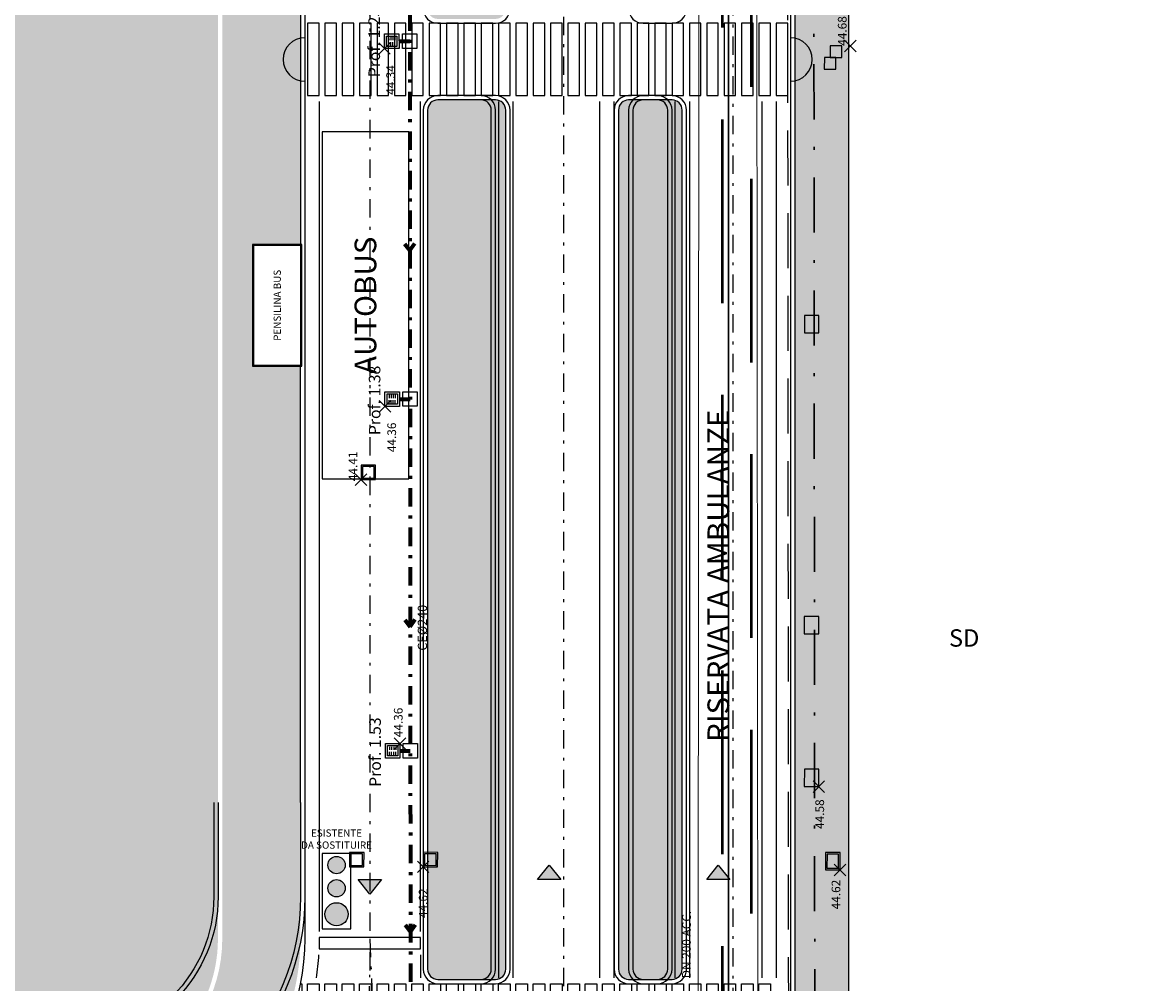
# Model space of a CAD drawing. Units: metres. Extents: x -572 to 1255, y 474 to 1400.
# Drawn here: x 89 to 127, y 832 to 865 of the extents above; entities that cross this region are included whole.
import ezdxf

# ---------------------------------------------------------------- set-up
doc = ezdxf.new("R2010")
doc.units = ezdxf.units.M
doc.header["$LTSCALE"] = 0.05
doc.header["$PDMODE"] = 3
doc.header["$PDSIZE"] = 0.2
doc.linetypes.add('TRATTEGGIATA', pattern=[19.05, 12.7, -6.35])
doc.linetypes.add('TRATTOPUNTO', pattern=[25.4, 12.7, -6.35, 0, -6.35])
for name, color, linetype, lineweight in [('INT_ACQUA_HERA_LINEE', 170, 'Continuous', 30), ('INT_ENEL_MT_LINEE', 72, 'TRATTEGGIATA', 50), ('INT_FOGNA_INT_BIANCA_LINEE', 73, 'TRATTOPUNTO', 70), ('INT_GASMP_HERA_INCOGNITA', 41, 'GASDOTTO', 13), ('INT_GASMP_HERA_LINEE', 52, 'GASDOTTO', 18), ('INT_TELECOM_CA.RA.TU._LINEE', 241, 'TRATTEGGIATA', 25), ('INT_TELECOM_FIBRA_LINEE', 162, 'TRATTOPUNTO', 30), ('PROG_SIMBOLI_SEZ2', 142, 'Continuous', 40)]:
    doc.layers.add(name, color=color, linetype=linetype, lineweight=lineweight)
for name, color, linetype in [('INT_ALTRO_POZZETTI', 50, 'Continuous'), ('INT_ALTRO_PUNTI', 4, 'Continuous'), ('INT_ALTRO_QUOTE', 7, 'Continuous'), ('INT_FOGNA_INT_BIANCA_POZZETTI', 73, 'Continuous'), ('INT_FOGNA_INT_BIANCA_PUNTI', 4, 'Continuous'), ('INT_FOGNA_INT_BIANCA_QUOTE', 7, 'Continuous'), ('INT_FOGNA_INT_BIANCA_TESTO', 7, 'Continuous'), ('INT_GASMP_HERA_TESTO', 7, 'Continuous'), ('PROG_A_CICLOPEDONALE', 1, 'Continuous'), ('PROG_A_MARCIAPIEDI', 2, 'Continuous'), ('PROG_A_MARCIAPIEDI_DETT', 1, 'Continuous'), ('PROG_A_TESTO', 7, 'Continuous'), ('PROG_PARCHEGGI_BUS', 42, 'Continuous'), ('PROG_PARCHEGGI_TESTO', 7, 'Continuous'), ('PROG_PENSILINA_BUS', 12, 'Continuous'), ('PROG_SIMBOLI', 9, 'Continuous'), ('PROG_STRADE_ASSI', 1, 'TRATTOPUNTO'), ('PROG_STRADE_LINEE', 7, 'Continuous'), ('PROG_TRATTEGGI_CICLOPEDONALE', 16, 'Continuous'), ('PROG_TRATTEGGI_PEDONALE', 9, 'Continuous'), ('PROG_TRATTEGGI_VERDE', 84, 'Continuous')]:
    doc.layers.add(name, color=color, linetype=linetype)
doc.styles.get("Standard").update_dxf_attribs({"font": 'arial.ttf'})
doc.linetypes.add('GASDOTTO', pattern='A,0.5,-0.2,["GAS",Standard,S=0.1,R=0,X=-0.1,Y=-0.05],-0.25', length=0.95)
pattern_1 = [(37.5, (0, 900), (-0.0160003, 0.4894132), [0, -0.38608, 0, -0.4318, 0, -0.41275]), (7.5, (0, 900), (0.4495233, 0.716825), [0, -0.20828, 0, -0.34798, 0, -0.13335]), (327.5, (-0.3124, 900), (0.7909924, 0.0014372), [0, -0.127, 0, -0.4572, 0, -0.5969]), (317.5, (-0.3124, 900), (0.7635565, 0.2229293), [0, -0.0635, 0, -0.29972, 0, -0.3429])]

# ---------------------------------------------------------------- blocks, each defined once
blk = doc.blocks.new('INT_CADITOIA')
for p, q in [((-0.35, 0.35), (0.35, 0.35)), ((-0.35, -0.35), (-0.35, 0.35)), ((-0.25, 0.25), (0.25, 0.25)), ((-0.25, -0.25), (-0.25, 0.25)), ((-0.15, 0.2), (-0.15, 0.05)), ((-0.05, 0.2), (-0.05, 0.05)), ((0.05, 0.2), (0.05, 0.05)), ((0.15, 0.2), (0.15, 0.05)), ((0.25, 0.25), (0.25, -0.25)), ((0.35, 0.35), (0.35, -0.35)), ((0.35, -0.35), (-0.35, -0.35)), ((0.25, -0.25), (-0.25, -0.25)), ((-0.15, -0.2), (-0.15, -0.05)), ((-0.05, -0.2), (-0.05, -0.05)), ((0.05, -0.2), (0.05, -0.05)), ((0.15, -0.2), (0.15, -0.05))]:
    blk.add_line(p, q)
blk = doc.blocks.new('INT_POZZETTO1')
for p, q in [((-0.5, 0.5), (-0.5, -0.5)), ((0.5, 0.5), (-0.5, 0.5)), ((-0.4, 0.4), (-0.4, -0.4)), ((0.4, 0.4), (-0.4, 0.4)), ((0.4, -0.4), (0.4, 0.4)), ((0.5, -0.5), (0.5, 0.5)), ((-0.5, -0.5), (0.5, -0.5)), ((-0.4, -0.4), (0.4, -0.4))]:
    blk.add_line(p, q)
blk = doc.blocks.new('PROG_DIR')
h = blk.add_hatch(color=10)
h.dxf.hatch_style = 1
h.paths.add_polyline_path([(-0.4, 0), (0.4, 0), (0, 0.5)])
blk.add_lwpolyline([(-0.4, 0), (0.4, 0), (0, 0.5), (-0.4, 0)])
blk = doc.blocks.new('Simboli_Semaforo')
h = blk.add_hatch(color=14)
h.dxf.hatch_style = 1
edge = h.paths.add_edge_path()
edge.add_arc((0, 1.05), 0.2, 0, 360)
h = blk.add_hatch(color=40)
h.dxf.hatch_style = 1
edge = h.paths.add_edge_path()
edge.add_arc((0, 0.6), 0.15, 0, 360)
h = blk.add_hatch(color=82)
h.dxf.hatch_style = 1
edge = h.paths.add_edge_path()
edge.add_arc((0, 0.2), 0.15, 0, 360)
blk.add_lwpolyline([(-0.25, 1.3), (-0.25, 0), (0.25, 0), (0.25, 1.3)], close=True)
for centre, radius in [((0, 1.05), 0.2), ((0, 0.6), 0.15), ((0, 0.2), 0.15)]:
    blk.add_circle(centre, radius)
blk = doc.blocks.new('A$Cf78a763c')
at = {"layer": 'PROG_TRATTEGGI_VERDE'}
h = blk.add_hatch(dxfattribs=at)
h.set_pattern_fill('AR-SAND', color=256, scale=0.01)
h.set_pattern_definition([(37.5, (116.36324, -993.32758), (-0.01600031, 0.48941324), [0, -0.38608, 0, -0.4318, 0, -0.41275]), (7.5, (116.36324, -993.3276), (0.4495233, 0.7168251), [0, -0.20828, 0, -0.34798, 0, -0.13335]), (327.5, (116.0508, -993.3276), (0.79099237, 0.00143718), [0, -0.127, 0, -0.4572, 0, -0.5969]), (317.5, (116.0508, -993.3276), (0.76355645, 0.2229293), [0, -0.0635, 0, -0.29972, 0, -0.3429])])
edge = h.paths.add_edge_path()
edge.add_line((220.295, -161.028), (221.013, -161.028))
edge.add_arc((221.013, -160.678), 0.35, 270, 360)
edge.add_line((221.363, -160.678), (221.363, -130.978))
edge.add_arc((221.013, -130.978), 0.35, 0, 90)
edge.add_line((221.013, -130.628), (220.295, -130.628))
edge.add_line((220.295, -130.628), (219.513, -130.628))
edge.add_arc((219.513, -130.978), 0.35, 90, 180)
edge.add_line((219.163, -130.978), (219.163, -160.678))
edge.add_arc((219.513, -160.678), 0.35, 180, 270)
edge.add_line((219.513, -161.028), (220.295, -161.028))
h = blk.add_hatch(dxfattribs=at)
h.set_pattern_fill('AR-SAND', color=256, scale=0.01)
h.set_pattern_definition([(37.5, (115.86324, -93.32758), (-0.0160003, 0.4894132), [0, -0.38608, 0, -0.4318, 0, -0.41275]), (7.5, (115.86324, -93.3276), (0.4495233, 0.716825), [0, -0.20828, 0, -0.34798, 0, -0.13335]), (327.5, (115.5508, -93.3276), (0.7909924, 0.0014372), [0, -0.127, 0, -0.4572, 0, -0.5969]), (317.5, (115.5508, -93.3276), (0.7635565, 0.2229293), [0, -0.0635, 0, -0.29972, 0, -0.3429])])
h.paths.add_polyline_path([(227.463, -130.978, 0.414214), (227.113, -130.628), (226.113, -130.628, 0.414214), (225.763, -130.978), (225.763, -160.678, 0.414214), (226.113, -161.028), (227.113, -161.028, 0.414214), (227.463, -160.678)])
at = {"layer": 'PROG_A_CICLOPEDONALE'}
for points in [[(214.77, -154.91), (214.77, -158.174, -0.414214), (206.92, -166.024), (183.363, -166.024)], [(211.92, -154.91), (211.92, -158.174, -0.414214), (206.92, -163.174), (183.363, -163.174)]]:
    blk.add_lwpolyline(points, format="xyb", dxfattribs=at)
at = {"layer": 'PROG_A_MARCIAPIEDI'}
for points in [[(220.295, -161.178), (221.013, -161.178, 0.414214), (221.513, -160.678), (221.513, -130.978, 0.414214), (221.013, -130.478), (220.295, -130.478), (219.513, -130.478, 0.414214), (219.013, -130.978), (219.013, -160.678, 0.414214), (219.513, -161.178)], [(220.295, -161.028), (221.013, -161.028, 0.414214), (221.363, -160.678), (221.363, -130.978, 0.414214), (221.013, -130.628), (220.295, -130.628), (219.513, -130.628, 0.414214), (219.163, -130.978), (219.163, -160.678, 0.414214), (219.513, -161.028)], [(227.113, -130.478), (226.113, -130.478, 0.414214), (225.613, -130.978), (225.613, -160.678, 0.414214), (226.113, -161.178), (227.113, -161.178, 0.414214), (227.613, -160.678), (227.613, -130.978, 0.414214)], [(227.113, -130.628), (226.113, -130.628, 0.414214), (225.763, -130.978), (225.763, -160.678, 0.414214), (226.113, -161.028), (227.113, -161.028, 0.414214), (227.463, -160.678), (227.463, -130.978, 0.414214)]]:
    blk.add_lwpolyline(points, format="xyb", close=True, dxfattribs=at)
for points in [[(214.92, -154.91), (214.92, -158.174, -0.414214), (206.92, -166.174), (183.363, -166.174)], [(211.77, -154.91), (211.77, -158.174, -0.414214), (206.92, -163.024), (183.363, -163.024)]]:
    blk.add_lwpolyline(points, format="xyb", dxfattribs=at)
at = {"layer": 'PROG_A_MARCIAPIEDI_DETT'}
blk.add_lwpolyline([(214.77, -154.91), (214.77, -139.828)], dxfattribs=at)
at = {"layer": 'PROG_PARCHEGGI_BUS'}
blk.add_lwpolyline([(215.513, -143.728), (218.513, -143.728), (218.513, -131.728), (215.513, -131.728)], close=True, dxfattribs=at)
at = {"layer": 'PROG_PENSILINA_BUS'}
for points in [[(213.113, -139.828), (214.813, -139.828), (214.813, -135.628), (213.113, -135.628)], [(213.143, -139.798), (214.783, -139.798), (214.783, -135.658), (213.143, -135.658)]]:
    blk.add_lwpolyline(points, close=True, dxfattribs=at)
at = {"layer": 'PROG_STRADE_ASSI'}
blk.add_lwpolyline([(217.163, -159.628), (217.306, -163.173, 0.395296), (241.098, -185.894)], format="xyb", dxfattribs=at)
at = {"layer": 'PROG_STRADE_LINEE'}
for p, q in [((227.713, -130.678), (227.713, -160.978)), ((230.713, -130.678), (230.713, -160.978)), ((218.913, -160.178), (218.913, -160.978))]:
    blk.add_line(p, q, dxfattribs=at)
for points in [[(215.413, -130.678), (215.413, -159.378)], [(218.913, -159.378), (218.913, -130.678)], [(221.613, -130.678), (221.613, -160.978)], [(225.113, -160.978), (225.113, -130.678)], [(214.762, -161.178), (214.813, -161.178), (214.813, -164.178), (214.413, -164.178), (214.413, -162.411)]]:
    blk.add_lwpolyline(points, dxfattribs=at)
for points in [[(218.913, -159.978), (218.913, -159.578), (215.413, -159.578), (215.413, -159.978)], [(215.013, -161.178), (215.413, -161.178), (215.413, -164.178), (215.013, -164.178)], [(215.613, -161.178), (216.013, -161.178), (216.013, -164.178), (215.613, -164.178)], [(216.213, -161.178), (216.613, -161.178), (216.613, -164.178), (216.213, -164.178)], [(216.813, -161.178), (217.213, -161.178), (217.213, -164.178), (216.813, -164.178)], [(217.413, -161.178), (217.813, -161.178), (217.813, -164.178), (217.413, -164.178)], [(218.013, -161.178), (218.413, -161.178), (218.413, -164.178), (218.013, -164.178)], [(218.613, -161.178), (219.013, -161.178), (219.013, -164.178), (218.613, -164.178)], [(219.213, -161.178), (219.613, -161.178), (219.613, -164.178), (219.213, -164.178)], [(219.813, -161.178), (220.213, -161.178), (220.213, -164.178), (219.813, -164.178)], [(220.795, -161.178), (220.813, -161.178), (220.813, -164.178), (220.413, -164.178), (220.413, -161.178), (220.695, -161.178)], [(221.013, -161.178), (221.413, -161.178), (221.413, -164.178), (221.013, -164.178)], [(221.613, -161.178), (222.013, -161.178), (222.013, -164.178), (221.613, -164.178)], [(222.213, -161.178), (222.613, -161.178), (222.613, -164.178), (222.213, -164.178)], [(222.813, -161.178), (223.213, -161.178), (223.213, -164.178), (222.813, -164.178)], [(223.413, -161.178), (223.813, -161.178), (223.813, -164.178), (223.413, -164.178)], [(224.013, -161.178), (224.413, -161.178), (224.413, -164.178), (224.013, -164.178)], [(224.613, -161.178), (225.013, -161.178), (225.013, -164.178), (224.613, -164.178)], [(225.213, -161.178), (225.613, -161.178), (225.613, -164.178), (225.213, -164.178)], [(225.813, -161.178), (226.213, -161.178), (226.213, -164.178), (225.813, -164.178)], [(226.413, -161.178), (226.813, -161.178), (226.813, -164.178), (226.413, -164.178)], [(227.013, -161.178), (227.413, -161.178), (227.413, -164.178), (227.013, -164.178)], [(227.613, -161.178), (228.013, -161.178), (228.013, -164.178), (227.613, -164.178)], [(228.213, -161.178), (228.613, -161.178), (228.613, -164.178), (228.213, -164.178)], [(228.813, -161.178), (229.213, -161.178), (229.213, -164.178), (228.813, -164.178)], [(229.413, -161.178), (229.813, -161.178), (229.813, -164.178), (229.413, -164.178)], [(230.013, -161.178), (230.413, -161.178), (230.413, -164.178), (230.013, -164.178)], [(230.613, -161.178), (231.013, -161.178), (231.013, -164.178), (230.613, -164.178)]]:
    blk.add_lwpolyline(points, close=True, dxfattribs=at)
blk.add_lwpolyline([(215.395, -160.178, -0.023691), (215.305, -160.978, -0.023691)], format="xyb", dxfattribs=at)
at = {"layer": 'PROG_SIMBOLI', "xscale": 2, "yscale": 2, "zscale": 2, "rotation": 180}
blk.add_blockref('Simboli_Semaforo', (216.013, -156.678), dxfattribs=at)
at = {"layer": 'PROG_SIMBOLI', "xscale": -1}
for p in [(223.363, -157.578), (229.213, -157.578)]:
    blk.add_blockref('PROG_DIR', p, dxfattribs=at)
at = {"layer": 'PROG_SIMBOLI', "xscale": -1, "rotation": 180}
blk.add_blockref('PROG_DIR', (217.163, -157.578), dxfattribs=at)
at = {"layer": 'PROG_A_TESTO', "insert": (229.213, -147.078), "char_height": 0.75, "attachment_point": 5, "rotation": 90}
blk.add_mtext_dynamic_manual_height_columns('RISERVATA AMBULANZE', width=24.18539, gutter_width=12.5, heights=[0], dxfattribs=at)
at = {"layer": 'PROG_A_TESTO', "insert": (216.013, -156.178), "char_height": 0.25, "attachment_point": 5}
blk.add_mtext_dynamic_manual_height_columns('ESISTENTE\\PDA SOSTITUIRE', width=6.38222, gutter_width=12.5, heights=[0], dxfattribs=at)
at = {"layer": 'PROG_PARCHEGGI_TESTO', "attachment_point": 5, "rotation": 90}
for s, width, insert, char_height in [('AUTOBUS', 1.70292, (217.013, -137.728), 0.75), ('PENSILINA BUS', 4.7327, (213.963, -137.728), 0.25)]:
    blk.add_mtext_dynamic_manual_height_columns(s, width=width, gutter_width=12.5, heights=[0], dxfattribs=dict(at, insert=insert, char_height=char_height))
at = {"layer": 'PROG_SIMBOLI_SEZ2', "insert": (237.713, -149.228), "char_height": 0.6, "attachment_point": 5}
blk.add_mtext_dynamic_manual_height_columns('SD', width=6.66524, gutter_width=12.5, heights=[0], dxfattribs=at)
blk = doc.blocks.new('A$Cf6423f70')
at = {"layer": 'PROG_STRADE_ASSI'}
blk.add_line((79.827, 141.863), (79.827, -155.875), dxfattribs=at)
for points in [[(76.077, 128.601), (76.077, 52.348, -0.043661), (75.621, 47.138), (73.186, 33.325, 0.111293), (73.434, 28.055, -0.144558), (73.175, 13.897, 0.142768), (73.031, 7.323), (75.566, -2.136, -0.065543), (76.077, -6.018), (76.077, -77.879, -0.030736), (75.851, -81.557), (74.203, -94.893, 0.030736), (73.977, -98.57), (73.977, -155.875)], [(71.221, 44.839), (69.193, 33.335, -0.144755), (66.222, 27.37, 0.374076), (65.745, 13.198, -0.10551), (68.023, 8.737), (69.966, 1.485, -0.065543), (70.477, -2.397), (70.477, -78.17, -0.046548), (69.959, -83.719), (67.795, -95.218, 0.046548), (67.277, -100.768), (67.277, -150.869, -0.414214), (57.027, -161.119), (-92.231, -161.119, 0.126216), (-97.263, -162.436), (-98.186, -162.872, -0.11953), (-105.702, -164.15), (-115.215, -164.349)]]:
    blk.add_lwpolyline(points, format="xyb", dxfattribs=at)

msp = doc.modelspace()

# ---------------------------------------------------------------- hatches: boundary and pattern name
at = {"layer": 'PROG_TRATTEGGI_CICLOPEDONALE'}
h = msp.add_hatch(dxfattribs=at)
h.set_pattern_fill('AR-HBONE', color=256, scale=0.0025)
h.paths.add_polyline_path([(115.5, 864.835), (115.5, 863.365, 0.816497)], flags=17)
h.paths.add_polyline_path([(115.5, 831.385), (115.5, 829.915, 0.816497)], flags=17)
edge = h.paths.add_edge_path()
edge.add_line((115.5, 829.15), (117.35, 829.15))
edge.add_line((117.35, 829.15), (117.35, 892.05))
edge.add_line((117.35, 892.05), (115.85, 892.05))
edge.add_arc((115.85, 891.7), 0.35, 90, 180)
edge.add_line((115.5, 891.7), (115.5, 864.835))
edge.add_arc((115.35, 864.1), 0.75, -78.463, 78.463, ccw=False)
edge.add_line((115.5, 863.365), (115.5, 831.385))
edge.add_arc((115.35, 830.65), 0.75, -78.463, 78.463, ccw=False)
edge.add_line((115.5, 829.915), (115.5, 829.15))
at = {"layer": 'PROG_TRATTEGGI_PEDONALE'}
h = msp.add_hatch(dxfattribs=at)
h.set_pattern_fill('AR-HBONE', color=256, scale=0.0025)
h.paths.add_polyline_path([(98.053, 831.392, 0.778733), (97.499, 830.048, 0.046415)], flags=17)
h.paths.add_polyline_path([(98.4, 864.835, 0.816497), (98.4, 863.365)], flags=17)
edge = h.paths.add_edge_path()
edge.add_line((92.962, 829.15), (96.947, 829.15))
edge.add_arc((90.55, 833.7), 7.85, 324.5763, 332.274)
edge.add_arc((97.946, 830.65), 0.75, 81.7707, 233.407, ccw=False)
edge.add_arc((90.55, 833.7), 7.85, 342.9038, 360)
edge.add_line((98.4, 833.7), (98.4, 840.933))
edge.add_line((98.4, 840.933), (95.7, 840.933))
edge.add_line((95.7, 840.933), (95.7, 833.7))
edge.add_arc((90.55, 833.7), 5.15, -62.0669, 0, ccw=False)
edge = h.paths.add_edge_path()
edge.add_line((96.75, 857.7), (98.4, 857.7))
edge.add_line((98.4, 857.7), (98.4, 863.365))
edge.add_arc((98.55, 864.1), 0.75, 101.537, 258.463, ccw=False)
edge.add_line((98.4, 864.835), (98.4, 868.1))
edge.add_line((98.4, 868.1), (95.7, 868.1))
edge.add_line((95.7, 868.1), (95.7, 840.933))
edge.add_line((95.7, 840.933), (98.4, 840.933))
edge.add_line((98.4, 840.933), (98.4, 853.5))
edge.add_line((98.4, 853.5), (96.75, 853.5))
edge.add_line((96.75, 853.5), (96.75, 857.7))
at = {"layer": 'PROG_TRATTEGGI_VERDE'}
h = msp.add_hatch(dxfattribs=at)
h.set_pattern_fill('AR-SAND', color=256, scale=0.01)
h.set_pattern_definition(pattern_1)
h.paths.add_polyline_path([(103.15, 865.5), (102.85, 865.35), (103.15, 865.5, -0.414214), (102.8, 865.85), (102.8, 883.801, -0.046548), (103.283, 888.981), (105.448, 900.479, 0.046548), (106, 906.399), (106, 976.6, -1), (107.6, 976.6), (107.6, 905.446, -0.030736), (107.389, 902.013), (105.741, 888.677, 0.030736), (105.5, 884.754), (105.5, 865.85, -0.414214), (105.15, 865.5)])
h = msp.add_hatch(dxfattribs=at)
h.set_pattern_fill('AR-SAND', color=256, scale=0.01)
h.paths.add_polyline_path([(69.95, 866.75), (65.35, 866.75), (65.35, 873.15), (69.95, 873.15)], flags=16)
h.paths.add_polyline_path([(69.95, 874.35), (65.35, 874.35), (65.35, 880.75), (69.95, 880.75)], flags=16)
edge = h.paths.add_edge_path()
edge.add_line((58.944, 894.05), (48.304, 894.05))
edge.add_arc((48.304, 879.05), 15, 90, 143.2434)
edge.add_line((36.286, 888.026), (26.212, 874.539))
edge.add_arc((38.23, 865.563), 15, 143.2434, 181.1515)
edge.add_line((23.233, 865.262), (55.599, 865.6))
edge.add_line((55.599, 865.6), (58.944, 894.05))
h.paths.add_polyline_path([(33.65, 873.15), (33.65, 866.75), (29.05, 866.75), (29.05, 873.15)], flags=16)
edge = h.paths.add_edge_path()
edge.add_line((95.55, 866.018), (23.233, 865.262))
edge.add_arc((38.23, 865.563), 15, 181.1515, 184.881)
edge.add_line((23.284, 864.287), (95.55, 848.335))
edge.add_line((95.55, 848.335), (95.55, 866.018))
h.paths.add_polyline_path([(85.85, 863.85), (87.75, 863.85), (87.75, 858.225), (85.85, 858.225)], flags=16)
h.paths.add_polyline_path([(86.05, 863.65), (87.55, 863.65), (87.55, 858.425), (86.05, 858.425)], flags=0)
h.paths.add_polyline_path([(85.85, 856.975), (87.75, 856.975), (87.75, 851.35), (85.85, 851.35)], flags=16)
h.paths.add_polyline_path([(86.05, 856.775), (87.55, 856.775), (87.55, 851.55), (86.05, 851.55)], flags=0)
edge = h.paths.add_edge_path()
edge.add_line((95.55, 848.335), (23.284, 864.287))
edge.add_arc((38.23, 865.563), 15, 184.881, 236)
edge.add_line((29.842, 853.128), (37.755, 847.79))
edge.add_line((37.755, 847.79), (46.515, 841.881))
edge.add_line((46.515, 841.881), (95.55, 845.68))
edge.add_line((95.55, 845.68), (95.55, 848.335))
h.paths.add_polyline_path([(71.9, 847.6), (63.4, 847.6), (63.4, 849.5), (71.9, 849.5)], flags=16)
h.paths.add_polyline_path([(71.7, 847.8), (63.6, 847.8), (63.6, 849.3), (71.7, 849.3)], flags=0)
h.paths.add_polyline_path([(59.8, 847.6), (51.3, 847.6), (51.3, 849.5), (59.8, 849.5)], flags=16)
h.paths.add_polyline_path([(59.6, 847.8), (51.5, 847.8), (51.5, 849.3), (59.6, 849.3)], flags=0)
h.paths.add_polyline_path([(47.7, 847.6), (39.2, 847.6), (39.2, 849.5), (47.7, 849.5)], flags=16)
h.paths.add_polyline_path([(47.5, 847.8), (39.4, 847.8), (39.4, 849.3), (47.5, 849.3)], flags=0)
edge = h.paths.add_edge_path()
edge.add_line((95.55, 845.68), (46.515, 841.881))
edge.add_line((46.515, 841.881), (64.79, 829.555))
edge.add_arc((67.586, 833.7), 5, 236, 270)
edge.add_line((67.586, 828.7), (90.55, 828.7))
edge.add_arc((90.55, 833.7), 5, 270, 360)
edge.add_line((95.55, 833.7), (95.55, 845.68))
edge = h.paths.add_edge_path()
edge.add_line((86.395, 884.22), (74.831, 892.857))
edge.add_arc((71.24, 888.05), 6, 53.2434, 90)
edge.add_line((71.24, 894.05), (58.944, 894.05))
edge.add_line((58.944, 894.05), (55.599, 865.6))
edge.add_line((55.599, 865.6), (95.55, 866.018))
edge.add_line((95.55, 866.018), (95.55, 876.1))
edge.add_line((95.55, 876.1), (91.45, 876.1))
edge.add_line((91.45, 876.1), (91.45, 869.95))
edge.add_line((91.45, 869.95), (87.75, 869.95))
edge.add_line((87.75, 869.95), (87.75, 867.45))
edge.add_line((87.75, 867.45), (85.85, 867.45))
edge.add_line((85.85, 867.45), (85.85, 880.05))
edge.add_line((85.85, 880.05), (87.6, 880.05))
edge.add_line((87.6, 880.05), (87.6, 881.816))
edge.add_arc((84.6, 881.816), 3, 0, 53.2434)
h = msp.add_hatch(dxfattribs=at)
h.set_pattern_fill('AR-SAND', color=256, scale=0.01)
h.set_pattern_definition(pattern_1)
h.paths.add_polyline_path([(105.5, 862.35, 0.414214), (105.15, 862.7), (103.15, 862.7, 0.414214), (102.8, 862.35), (102.8, 832.65, 0.414214), (103.15, 832.3), (105.15, 832.3, 0.414214), (105.5, 832.65)])
h = msp.add_hatch(dxfattribs=at)
h.set_pattern_fill('AR-SAND', color=256, scale=0.01)
h.set_pattern_definition(pattern_1)
h.paths.add_polyline_path([(111.6, 862.35, 0.414214), (111.25, 862.7), (110.25, 862.7, 0.414214), (109.9, 862.35), (109.9, 832.65, 0.414214), (110.25, 832.3), (111.25, 832.3, 0.414214), (111.6, 832.65)])

# ---------------------------------------------------------------- linework, layer by layer
at = {"layer": 'INT_ACQUA_HERA_LINEE'}
msp.add_line((113.2, 940), (113.2, 817), dxfattribs=at)
at = {"layer": 'INT_ALTRO_POZZETTI'}
for p, q in [((116.717, 864.568), (116.716, 864.168)), ((117.117, 864.567), (116.717, 864.568)), ((117.116, 864.167), (117.117, 864.567)), ((116.516, 864.168), (116.515, 863.768)), ((116.916, 864.167), (116.516, 864.168)), ((116.716, 864.168), (117.116, 864.167)), ((116.915, 863.767), (116.916, 864.167)), ((116.515, 863.768), (116.915, 863.767)), ((115.83, 855.25), (115.829, 854.65)), ((116.33, 855.249), (115.83, 855.25)), ((116.329, 854.649), (116.33, 855.249)), ((115.829, 854.65), (116.329, 854.649)), ((115.824, 844.843), (115.823, 844.243)), ((116.324, 844.842), (115.824, 844.843)), ((116.323, 844.242), (116.324, 844.842)), ((115.823, 844.243), (116.323, 844.242)), ((115.825, 839.563), (115.824, 838.963)), ((116.325, 839.562), (115.825, 839.563)), ((116.324, 838.962), (116.325, 839.562)), ((115.824, 838.963), (116.324, 838.962))]:
    msp.add_line(p, q, dxfattribs=at)
at = {"layer": 'INT_ALTRO_PUNTI'}
for p in [(117.417, 864.567), (100.498, 849.577), (116.324, 838.962), (102.647, 836.191), (117.058, 836.083)]:
    msp.add_point(p, dxfattribs=at)
at = {"layer": 'INT_ENEL_MT_LINEE', "ltscale": 10}
for p, q in [((113, 789), (113, 894)), ((114, 806), (114, 893))]:
    msp.add_line(p, q, dxfattribs=at)
at = {"layer": 'INT_FOGNA_INT_BIANCA_LINEE'}
for p, q in [((102.072, 998.614), (102.214, 823.275)), ((101.81, 864.729), (102.181, 864.729)), ((101.824, 852.357), (102.191, 852.358)), ((101.841, 840.2), (102.201, 840.2))]:
    msp.add_line(p, q, dxfattribs=at)
for points in [[(102.005, 857.729), (102.186, 857.49), (102.357, 857.737)], [(102.015, 844.725), (102.197, 844.487), (102.368, 844.734)], [(102.024, 834.181), (102.206, 833.942), (102.376, 834.189)]]:
    msp.add_lwpolyline(points, dxfattribs=at)
at = {"layer": 'INT_FOGNA_INT_BIANCA_POZZETTI', "ltscale": 0.4}
for points in [[(101.931, 864.479), (101.93, 864.979), (102.43, 864.979), (102.431, 864.479), (101.931, 864.479)], [(101.941, 852.108), (101.94, 852.608), (102.44, 852.608), (102.441, 852.108), (101.941, 852.108)], [(101.951, 839.95), (101.95, 840.45), (102.45, 840.45), (102.451, 839.95), (101.951, 839.95)]]:
    msp.add_lwpolyline(points, dxfattribs=at)
at = {"layer": 'INT_FOGNA_INT_BIANCA_PUNTI', "linetype": 'Continuous'}
for p in [(101.31, 864.478), (101.324, 852.107), (101.841, 840.45)]:
    msp.add_point(p, dxfattribs=at)
at = {"layer": 'INT_GASMP_HERA_INCOGNITA', "ltscale": 100}
msp.add_line((114.221, 819.722), (114.112, 954.722), dxfattribs=at)
at = {"layer": 'INT_GASMP_HERA_LINEE', "ltscale": 100}
msp.add_line((112.142, 818.272), (112.204, 892.125), dxfattribs=at)
at = {"layer": 'INT_TELECOM_CA.RA.TU._LINEE', "ltscale": 3}
msp.add_line((115.213, 904.508), (115.282, 819.101), dxfattribs=at)
at = {"layer": 'INT_TELECOM_FIBRA_LINEE', "ltscale": 3}
msp.add_line((116.126, 903.031), (116.193, 820.519), dxfattribs=at)
at = {"layer": 'PROG_A_MARCIAPIEDI'}
for points in [[(105.65, 865.85), (105.65, 884.754, -0.030736), (105.89, 888.659), (107.538, 901.995, 0.030736), (107.75, 905.446), (107.75, 976.6, 1), (105.85, 976.6), (105.85, 906.399, -0.046548), (105.3, 900.507), (103.136, 889.008, 0.046548), (102.65, 883.801), (102.65, 865.85, 0.414214), (103.15, 865.35), (105.15, 865.35, 0.414214)], [(111.25, 865.35, 0.414214), (111.75, 865.85), (111.75, 882.6, 1), (109.75, 882.6), (109.75, 865.85, 0.414214), (110.25, 865.35)], [(105.15, 862.85), (103.15, 862.85, 0.414214), (102.65, 862.35), (102.65, 832.65, 0.414214), (103.15, 832.15), (105.15, 832.15, 0.414214), (105.65, 832.65), (105.65, 862.35, 0.414214)], [(105.15, 862.7), (103.15, 862.7, 0.414214), (102.8, 862.35), (102.8, 832.65, 0.414214), (103.15, 832.3), (105.15, 832.3, 0.414214), (105.5, 832.65), (105.5, 862.35, 0.414214)], [(111.25, 862.85), (110.25, 862.85, 0.414214), (109.75, 862.35), (109.75, 832.65, 0.414214), (110.25, 832.15), (111.25, 832.15, 0.414214), (111.75, 832.65), (111.75, 862.35, 0.414214)], [(111.25, 862.7), (110.25, 862.7, 0.414214), (109.9, 862.35), (109.9, 832.65, 0.414214), (110.25, 832.3), (111.25, 832.3, 0.414214), (111.6, 832.65), (111.6, 862.35, 0.414214)]]:
    msp.add_lwpolyline(points, format="xyb", close=True, dxfattribs=at)
for points in [[(117.35, 892.2), (115.85, 892.2, 0.414214), (115.35, 891.7), (115.35, 824.2, 0.414214), (119.35, 820.2), (127.35, 820.2)], [(117.35, 892.2), (117.35, 824.2, 0.414214), (119.35, 822.2), (127.35, 822.2)], [(97, 891.65, -0.414214), (98.55, 890.1), (98.55, 833.7, -0.414214), (90.55, 825.7), (66.993, 825.7, -0.149451), (62.296, 827.136), (57.155, 830.604)], [(98.55, 886.45), (98.55, 833.7, -0.414214), (90.55, 825.7), (66.993, 825.7, -0.149451), (62.296, 827.136), (57.155, 830.604)]]:
    msp.add_lwpolyline(points, format="xyb", dxfattribs=at)
at = {"layer": 'PROG_A_MARCIAPIEDI_DETT'}
for points in [[(117.35, 892.05), (115.85, 892.05, 0.414214), (115.5, 891.7), (115.5, 824.2, 0.414214), (119.35, 820.35), (127.35, 820.35)], [(97, 891.5, -0.414214), (98.4, 890.1), (98.4, 857.7)]]:
    msp.add_lwpolyline(points, format="xyb", dxfattribs=at)
for centre, start, end in [((98.55, 864.1), 90, 270), ((115.35, 864.1), 270, 90)]:
    msp.add_arc(centre, 0.75, start, end, dxfattribs=at)
at = {"layer": 'PROG_PARCHEGGI_BUS'}
msp.add_lwpolyline([(99.15, 849.6), (102.15, 849.6), (102.15, 861.6), (99.15, 861.6)], close=True, dxfattribs=at)
at = {"layer": 'PROG_STRADE_LINEE'}
for p, q in [((111.85, 862.65), (111.85, 832.35)), ((114.85, 862.65), (114.85, 832.35))]:
    msp.add_line(p, q, dxfattribs=at)
for points in [[(98.65, 862.85), (99.05, 862.85), (99.05, 865.35), (98.65, 865.35)], [(99.25, 862.85), (99.65, 862.85), (99.65, 865.35), (99.25, 865.35)], [(99.85, 862.85), (100.25, 862.85), (100.25, 865.35), (99.85, 865.35)], [(100.45, 862.85), (100.85, 862.85), (100.85, 865.35), (100.45, 865.35)], [(101.05, 862.85), (101.45, 862.85), (101.45, 865.35), (101.05, 865.35)], [(101.65, 862.85), (102.05, 862.85), (102.05, 865.35), (101.65, 865.35)], [(102.25, 862.85), (102.65, 862.85), (102.65, 865.35), (102.25, 865.35)], [(102.85, 862.85), (103.25, 862.85), (103.25, 865.35), (102.85, 865.35)], [(103.45, 862.85), (103.85, 862.85), (103.85, 865.35), (103.45, 865.35)], [(104.05, 862.85), (104.45, 862.85), (104.45, 865.35), (104.05, 865.35)], [(104.65, 862.85), (105.05, 862.85), (105.05, 865.35), (104.65, 865.35)], [(105.25, 862.85), (105.65, 862.85), (105.65, 865.35), (105.25, 865.35)], [(105.85, 862.85), (106.25, 862.85), (106.25, 865.35), (105.85, 865.35)], [(106.45, 862.85), (106.85, 862.85), (106.85, 865.35), (106.45, 865.35)], [(107.05, 862.85), (107.45, 862.85), (107.45, 865.35), (107.05, 865.35)], [(107.65, 862.85), (108.05, 862.85), (108.05, 865.35), (107.65, 865.35)], [(108.25, 862.85), (108.65, 862.85), (108.65, 865.35), (108.25, 865.35)], [(108.85, 862.85), (109.25, 862.85), (109.25, 865.35), (108.85, 865.35)], [(109.45, 862.85), (109.85, 862.85), (109.85, 865.35), (109.45, 865.35)], [(110.05, 862.85), (110.45, 862.85), (110.45, 865.35), (110.05, 865.35)], [(110.65, 862.85), (111.05, 862.85), (111.05, 865.35), (110.65, 865.35)], [(111.25, 862.85), (111.65, 862.85), (111.65, 865.35), (111.25, 865.35)], [(111.85, 862.85), (112.25, 862.85), (112.25, 865.35), (111.85, 865.35)], [(112.45, 862.85), (112.85, 862.85), (112.85, 865.35), (112.45, 865.35)], [(113.05, 862.85), (113.45, 862.85), (113.45, 865.35), (113.05, 865.35)], [(113.65, 862.85), (114.05, 862.85), (114.05, 865.35), (113.65, 865.35)], [(114.25, 862.85), (114.65, 862.85), (114.65, 865.35), (114.25, 865.35)], [(114.85, 862.85), (115.25, 862.85), (115.25, 865.35), (114.85, 865.35)]]:
    msp.add_lwpolyline(points, close=True, dxfattribs=at)
for points in [[(99.05, 862.65), (99.05, 833.95)], [(102.55, 833.95), (102.55, 862.65)], [(105.75, 862.65), (105.75, 832.35)], [(109.25, 832.35), (109.25, 862.65)]]:
    msp.add_lwpolyline(points, dxfattribs=at)

# ---------------------------------------------------------------- block references
for name, p in [('A$Cf78a763c', (-116.363, 993.328)), ('A$Cf6423f70', (33.523, 983.325))]:
    msp.add_blockref(name, p)
at = {"layer": 'INT_ALTRO_POZZETTI', "xscale": 0.5000000000000204, "zscale": 0.5000000000000204, "rotation": 179.899318168596}
for p, yscale in [((100.749, 849.827), 0.5000000000000204), ((100.35, 836.438), 0.5000000000000204), ((102.897, 836.441), 0.5000000000000204), ((116.808, 836.383), 0.6000000000000228)]:
    msp.add_blockref('INT_POZZETTO1', p, dxfattribs=dict(at, yscale=yscale))
at = {"layer": 'INT_FOGNA_INT_BIANCA_POZZETTI', "xscale": 0.7142857142856769, "yscale": 0.7142857142856769, "zscale": 0.7142857142856769, "rotation": 180.0383580680508}
for p in [(101.56, 864.729), (101.574, 852.357), (101.591, 840.2)]:
    msp.add_blockref('INT_CADITOIA', p, dxfattribs=at)

# ---------------------------------------------------------------- texts
at = {"layer": 'INT_ALTRO_QUOTE'}
for s, p in [('44.68', (117.285, 864.572)), ('44.41', (100.366, 849.523)), ('44.58', (116.507, 837.499)), ('44.62', (117.069, 834.721)), ('44.62', (102.796, 834.42))]:
    msp.add_text(s, height=0.3, rotation=90.0465, dxfattribs=at).set_placement(p)
at = {"layer": 'INT_FOGNA_INT_BIANCA_QUOTE'}
for s, p in [('44.34', (101.671, 862.877)), ('44.36', (101.71, 850.524)), ('44.36', (101.937, 840.67))]:
    msp.add_text(s, height=0.3, rotation=90.1394, dxfattribs=at).set_placement(p)
at = {"layer": 'INT_FOGNA_INT_BIANCA_TESTO'}
for s, height, rotation, p in [('Prof. 1.23', 0.4, 90.093, (101.155, 863.484)), ('Prof. 1.38', 0.4, 90.093, (101.169, 851.113)), ('CE%%C240', 0.32, 90.1408, (102.781, 843.661)), ('Prof. 1.53', 0.4, 90.093, (101.186, 838.955))]:
    msp.add_text(s, height=height, rotation=rotation, dxfattribs=at).set_placement(p)
at = {"layer": 'INT_GASMP_HERA_TESTO'}
msp.add_text('DN 200 ACC.', height=0.3, rotation=89.7908, dxfattribs=at).set_placement((111.894, 832.34))

doc.saveas('drawing.dxf')
